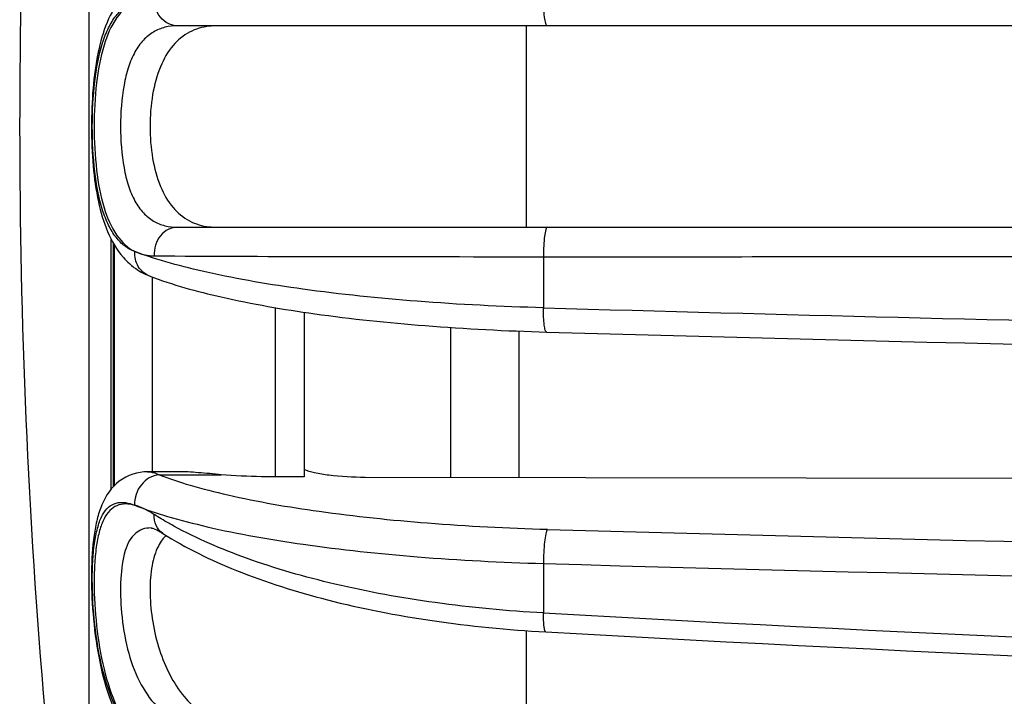
# Model space of a CAD drawing. Units: millimetres. Extents: x 0 to 841, y 0 to 594.
# Drawn here: x 53 to 67, y 256 to 266 of the extents above; entities that cross this region are included whole.
import ezdxf

# ---------------------------------------------------------------- set-up
doc = ezdxf.new("R2010")
doc.units = ezdxf.units.MM
doc.header["$LTSCALE"] = 46.255
doc.layers.get('0').update_dxf_attribs({"linetype": 'CONTINUOUS'})
doc.layers.add('A_STD', color=7, linetype='CONTINUOUS')

msp = doc.modelspace()

# ---------------------------------------------------------------- linework, layer by layer
at = {"color": 7, "linetype": 'Continuous'}
for p, q in [((80.178, 265.642), (55.365, 265.642)), ((60.477, 262.692), (60.477, 265.642)), ((55.365, 262.692), (80.225, 262.692)), ((54.426, 258.89), (54.426, 262.453)), ((54.436, 262.439), (54.436, 258.899)), ((60.729, 262.259), (60.729, 261.511)), ((54.951, 261.979), (54.949, 261.98)), ((54.994, 261.963), (54.994, 259.11)), ((56.798, 261.514), (56.798, 259.034)), ((57.221, 261.447), (57.221, 259.034)), ((60.372, 259.023), (60.372, 261.17)), ((54.925, 259.11), (54.926, 259.11)), ((55.094, 259.066), (56.007, 259.066)), ((57.221, 259.034), (56.798, 259.034)), ((71.052, 259.003), (58.115, 259.027)), ((54.979, 258.286), (54.978, 258.286)), ((55.15, 258.207), (55.149, 258.207)), ((60.729, 257.765), (60.729, 257.04)), ((60.477, 254.503), (60.477, 256.78))]:
    msp.add_line(p, q, dxfattribs=at)
for centre, radius, start, end in [((55.391, 262.969), 1.091, 221.3631, 227.9827), ((103.3, 1765.1), 1504.192, 268.378219, 269.170109), ((103.441, 1777.508), 1516.952, 268.388259, 269.735958), ((55.513, 257.832), 0.465, 132.2197, 138.9646), ((103.441, 1767.074), 1509.412, 268.380637, 269.734714), ((103.472, 1779.11), 1521.946, 268.390676, 269.735391), ((103.555, 1028.22), 772.368, 266.821421, 269.336968), ((103.445, 1026.214), 770.635, 266.825113, 269.343464)]:
    msp.add_arc(centre, radius, start, end, dxfattribs=at)
for points, knots in [([(54.562, 266.075), (54.368, 265.849), (54.204, 265.373), (54.118, 264.716), (54.097, 264.157), (54.12, 263.599), (54.208, 262.945), (54.375, 262.471), (54.572, 262.248)], [0, 0, 0, 0, 0.224453, 0.357759, 0.500738, 0.643531, 0.776373, 1, 1, 1, 1]), ([(60.786, 265.642), (60.781, 265.642), (60.77, 265.654), (60.755, 265.696), (60.74, 265.786), (60.73, 265.918), (60.728, 266.02), (60.729, 266.074)], [0, 0, 0, 0, 0.03275, 0.094855, 0.313994, 0.632833, 1, 1, 1, 1]), ([(54.738, 262.336), (54.686, 262.356), (54.583, 262.413), (54.453, 262.546), (54.346, 262.727), (54.223, 263.046), (54.137, 263.533), (54.106, 264.166), (54.137, 264.799), (54.223, 265.287), (54.345, 265.606), (54.453, 265.787), (54.583, 265.921), (54.686, 265.978), (54.737, 265.997)], [0, 0, 0, 0, 0.040816, 0.085371, 0.136385, 0.19526, 0.33677, 0.499893, 0.66305, 0.804648, 0.86357, 0.91464, 0.959198, 1, 1, 1, 1]), ([(54.737, 265.997), (54.633, 265.945), (54.434, 265.749), (54.26, 265.324), (54.163, 264.78), (54.133, 264.166), (54.164, 263.552), (54.26, 263.009), (54.435, 262.584), (54.634, 262.389), (54.738, 262.336)], [0, 0, 0, 0, 0.087826, 0.199404, 0.340169, 0.500138, 0.660079, 0.800771, 0.912284, 1, 1, 1, 1]), ([(55.365, 265.642), (55.319, 265.642), (55.222, 265.666), (55.066, 265.796), (55.018, 265.959), (55.022, 266.062)], [0, 0, 0, 0, 0.233592, 0.478733, 1, 1, 1, 1]), ([(55.365, 265.642), (55.303, 265.642), (55.18, 265.629), (55.006, 265.558), (54.853, 265.433), (54.73, 265.255), (54.638, 265.03), (54.551, 264.665), (54.516, 264.167), (54.551, 263.669), (54.638, 263.304), (54.73, 263.079), (54.853, 262.901), (55.006, 262.775), (55.18, 262.705), (55.303, 262.692), (55.365, 262.692)], [0, 0, 0, 0, 0.048967, 0.097002, 0.1472, 0.203032, 0.266856, 0.338988, 0.499996, 0.661005, 0.733138, 0.796962, 0.852796, 0.902994, 0.951031, 1, 1, 1, 1]), ([(55.934, 265.642), (55.9, 265.642), (55.764, 265.635), (55.629, 265.596), (55.54, 265.549)], [0, 0, 0, 0, 0.254825, 1, 1, 1, 1]), ([(55.54, 265.549), (55.449, 265.501), (55.272, 265.353), (55.092, 265.029), (54.985, 264.622), (54.95, 264.167), (54.985, 263.712), (55.092, 263.304), (55.272, 262.98), (55.449, 262.833), (55.54, 262.784)], [0, 0, 0, 0, 0.099003, 0.214256, 0.350115, 0.50002, 0.649918, 0.785762, 0.901003, 1, 1, 1, 1]), ([(55.54, 262.784), (55.629, 262.737), (55.764, 262.699), (55.9, 262.692), (55.934, 262.692)], [0, 0, 0, 0, 0.745174, 1, 1, 1, 1]), ([(55.365, 262.692), (55.319, 262.692), (55.222, 262.668), (55.066, 262.538), (55.018, 262.375), (55.022, 262.272)], [0, 0, 0, 0, 0.233592, 0.478733, 1, 1, 1, 1]), ([(60.786, 262.692), (60.781, 262.692), (60.77, 262.68), (60.755, 262.637), (60.74, 262.548), (60.73, 262.415), (60.728, 262.314), (60.729, 262.259)], [0, 0, 0, 0, 0.03275, 0.094855, 0.313994, 0.632833, 1, 1, 1, 1]), ([(54.949, 261.98), (54.884, 262.005), (54.767, 262.109), (54.735, 262.26), (54.738, 262.335)], [0, 0, 0, 0, 0.48186, 1, 1, 1, 1]), ([(54.738, 262.336), (54.803, 262.304), (54.9, 262.278), (54.997, 262.272), (55.022, 262.272)], [0, 0, 0, 0, 0.744767, 1, 1, 1, 1]), ([(57.2, 261.784), (56.729, 261.849), (55.898, 261.988), (55.081, 262.207), (54.738, 262.336)], [0, 0, 0, 0, 0.5643, 1, 1, 1, 1]), ([(55.022, 262.272), (55.831, 262.267), (57.733, 262.262), (59.635, 262.26), (60.729, 262.259)], [0, 0, 0, 0, 0.424947, 1, 1, 1, 1]), ([(60.729, 262.259), (62.36, 262.26), (68.903, 262.261), (75.446, 262.262), (80.358, 262.262)], [0, 0, 0, 0, 0.249268, 1, 1, 1, 1]), ([(54.66, 262.159), (54.682, 262.139), (54.769, 262.067), (54.87, 262.01), (54.949, 261.98)], [0, 0, 0, 0, 0.252451, 1, 1, 1, 1]), ([(54.951, 261.979), (55.293, 261.847), (56.098, 261.629), (57.452, 261.396), (59.045, 261.231), (60.181, 261.173), (60.775, 261.156)], [0, 0, 0, 0, 0.18656, 0.422132, 0.697872, 1, 1, 1, 1]), ([(60.729, 261.511), (60.111, 261.528), (58.932, 261.587), (57.757, 261.707), (57.2, 261.784)], [0, 0, 0, 0, 0.5234, 1, 1, 1, 1]), ([(60.775, 261.156), (60.771, 261.156), (60.761, 261.165), (60.749, 261.199), (60.737, 261.271), (60.729, 261.38), (60.728, 261.465), (60.729, 261.511)], [0, 0, 0, 0, 0.033321, 0.093544, 0.304949, 0.620215, 1, 1, 1, 1]), ([(54.927, 259.11), (54.781, 259.109), (54.481, 259.011), (54.27, 258.692), (54.182, 258.409), (54.121, 258.08), (54.096, 257.615), (54.118, 257.02), (54.196, 256.408), (54.342, 255.832), (54.5, 255.479), (54.595, 255.324)], [0, 0, 0, 0, 0.102592, 0.203893, 0.2559, 0.311695, 0.438703, 0.582426, 0.730783, 0.871932, 1, 1, 1, 1]), ([(55.094, 259.066), (54.995, 259.057), (54.8, 258.939), (54.733, 258.726), (54.737, 258.621)], [0, 0, 0, 0, 0.485763, 1, 1, 1, 1]), ([(54.926, 259.11), (54.94, 259.11), (54.998, 259.105), (55.053, 259.085), (55.094, 259.066)], [0, 0, 0, 0, 0.227951, 1, 1, 1, 1]), ([(55.094, 259.066), (55.244, 259.008), (55.577, 258.899), (56.356, 258.701), (57.517, 258.503), (59.081, 258.34), (60.2, 258.282), (60.786, 258.266)], [0, 0, 0, 0, 0.083768, 0.182065, 0.417664, 0.695264, 1, 1, 1, 1]), ([(56.007, 259.066), (55.894, 259.076), (55.683, 259.096), (55.471, 259.11), (55.373, 259.11)], [0, 0, 0, 0, 0.536006, 1, 1, 1, 1]), ([(56.798, 259.034), (56.731, 259.034), (56.466, 259.037), (56.202, 259.05), (56.007, 259.066)], [0, 0, 0, 0, 0.256225, 1, 1, 1, 1]), ([(58.115, 259.027), (57.938, 259.027), (57.688, 259.039), (57.39, 259.087), (57.269, 259.119), (57.219, 259.14)], [0, 0, 0, 0, 0.587124, 0.824048, 1, 1, 1, 1]), ([(54.738, 255.237), (54.626, 255.359), (54.43, 255.673), (54.246, 256.233), (54.142, 256.867), (54.111, 257.409), (54.121, 257.817), (54.147, 258.078), (54.191, 258.297), (54.255, 258.469), (54.344, 258.593), (54.507, 258.686), (54.652, 258.653), (54.737, 258.619)], [0, 0, 0, 0, 0.126393, 0.278127, 0.447508, 0.615693, 0.69188, 0.759197, 0.815955, 0.86181, 0.898394, 0.930041, 1, 1, 1, 1]), ([(54.737, 258.619), (54.653, 258.642), (54.51, 258.648), (54.362, 258.541), (54.278, 258.412), (54.216, 258.239), (54.173, 258.022), (54.149, 257.768), (54.138, 257.373), (54.168, 256.85), (54.27, 256.234), (54.447, 255.683), (54.631, 255.365), (54.738, 255.237)], [0, 0, 0, 0, 0.067703, 0.100442, 0.138705, 0.18585, 0.243085, 0.310038, 0.385175, 0.55038, 0.717753, 0.870013, 1, 1, 1, 1]), ([(55.022, 258.484), (54.975, 258.514), (54.882, 258.565), (54.785, 258.606), (54.737, 258.619)], [0, 0, 0, 0, 0.533013, 1, 1, 1, 1]), ([(54.737, 258.619), (54.895, 258.557), (55.246, 258.442), (56.066, 258.23), (57.287, 258.018), (58.935, 257.843), (60.112, 257.782), (60.729, 257.765)], [0, 0, 0, 0, 0.083841, 0.182192, 0.417849, 0.695388, 1, 1, 1, 1]), ([(55.149, 258.207), (55.107, 258.234), (55.036, 258.32), (55.02, 258.429), (55.022, 258.484)], [0, 0, 0, 0, 0.475978, 1, 1, 1, 1]), ([(55.311, 258.314), (55.286, 258.328), (55.188, 258.382), (55.092, 258.439), (55.022, 258.484)], [0, 0, 0, 0, 0.256157, 1, 1, 1, 1]), ([(54.978, 258.286), (54.936, 258.286), (54.852, 258.275), (54.739, 258.209), (54.653, 258.097), (54.565, 257.876), (54.522, 257.515), (54.535, 257.03), (54.617, 256.518), (54.779, 256.049), (55.028, 255.676), (55.251, 255.506), (55.365, 255.449)], [0, 0, 0, 0, 0.037784, 0.074416, 0.114882, 0.163133, 0.28703, 0.439505, 0.601168, 0.752751, 0.884725, 1, 1, 1, 1]), ([(54.977, 258.287), (54.974, 258.287), (54.993, 258.284), (55.001, 258.28), (55.025, 258.273), (55.049, 258.263), (55.092, 258.242), (55.125, 258.222), (55.149, 258.207)], [0, 0, 0, 0, 0.050249, 0.130525, 0.244517, 0.390011, 0.565264, 1, 1, 1, 1]), ([(60.729, 257.04), (60.198, 257.069), (59.172, 257.166), (57.713, 257.429), (56.426, 257.797), (55.651, 258.128), (55.311, 258.314)], [0, 0, 0, 0, 0.284375, 0.551381, 0.792204, 1, 1, 1, 1]), ([(55.162, 258.137), (55.155, 258.129), (55.125, 258.093), (55.101, 258.053), (55.085, 258.021)], [0, 0, 0, 0, 0.238524, 1, 1, 1, 1]), ([(55.15, 258.207), (55.489, 257.99), (56.277, 257.609), (57.607, 257.193), (59.129, 256.898), (60.206, 256.793), (60.764, 256.762)], [0, 0, 0, 0, 0.206258, 0.445865, 0.713488, 1, 1, 1, 1]), ([(60.786, 258.266), (60.781, 258.258), (60.772, 258.237), (60.756, 258.176), (60.741, 258.071), (60.73, 257.925), (60.728, 257.819), (60.729, 257.765)], [0, 0, 0, 0, 0.052948, 0.134524, 0.372441, 0.677577, 1, 1, 1, 1]), ([(55.085, 258.021), (55.039, 257.933), (54.977, 257.716), (54.953, 257.357), (54.985, 256.955), (55.101, 256.429), (55.323, 255.951), (55.656, 255.607), (55.84, 255.492), (55.934, 255.449)], [0, 0, 0, 0, 0.10187, 0.227162, 0.368282, 0.513679, 0.779172, 0.894228, 1, 1, 1, 1]), ([(60.764, 256.762), (60.755, 256.762), (60.743, 256.797), (60.735, 256.847), (60.729, 256.937), (60.728, 257.003), (60.729, 257.04)], [0, 0, 0, 0, 0.089596, 0.295239, 0.608516, 1, 1, 1, 1])]:
    msp.add_open_spline(points, degree=3, knots=knots, dxfattribs=at)
at = {"layer": 'A_STD', "color": 7, "linetype": 'Continuous'}
for p, q in [((54.072, 249.924), (54.072, 278.41)), ((54.395, 258.855), (54.395, 262.513)), ((59.372, 259.025), (59.372, 261.222)), ((55.373, 259.11), (54.925, 259.11))]:
    msp.add_line(p, q, dxfattribs=at)
msp.add_arc((153.052, 264.167), 100, 175.70357, 185.52968, dxfattribs=at)

doc.saveas('drawing.dxf')
